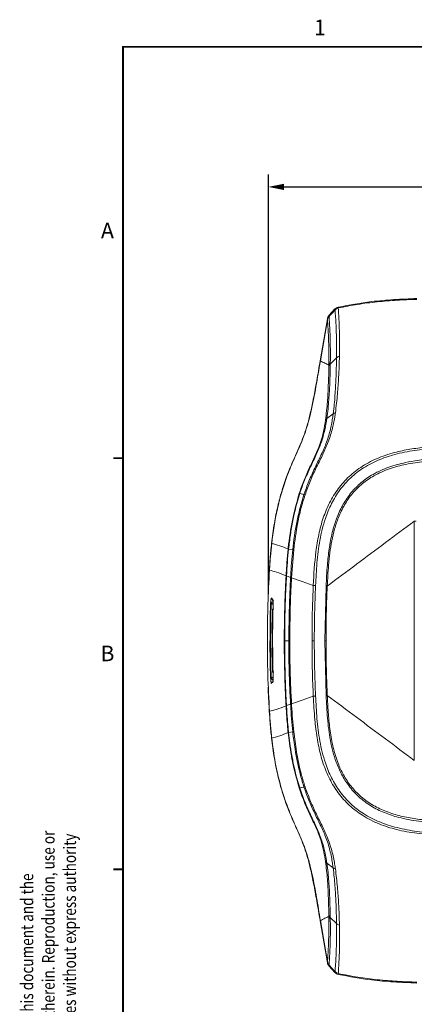
# Model space of a CAD drawing. Extents: x 0 to 417, y 0 to 293.
# Drawn here: x 0 to 64, y 135 to 293 of the extents above; entities that cross this region are included whole.
import ezdxf
from ezdxf.enums import TextEntityAlignment as Align

# ---------------------------------------------------------------- set-up
doc = ezdxf.new("R2010")
doc.units = 0
doc.header["$LTSCALE"] = 10
doc.layers.get('0').update_dxf_attribs({"linetype": 'CONTINUOUS'})
doc.layers.get('Defpoints').update_dxf_attribs({"linetype": 'CONTINUOUS'})
doc.layers.add('SOSED_CIRCUIT', color=7, linetype='CONTINUOUS')
doc.layers.add('SOSED_DECORATIVE', color=4, linetype='CONTINUOUS')
doc.styles.add('LABEL', font='simplex', dxfattribs={"width": 0.8, "height": 2})
doc.styles.add('Siemens1', font='framd.ttf', dxfattribs={"width": 1.5})
doc.styles.get("Standard").update_dxf_attribs({"font": 'simplex'})
doc.dimstyles.new('MEKISO', dxfattribs={"dimtxt": 3.15, "dimasz": 2.5, "dimexe": 2, "dimexo": 0, "dimgap": 0.1, "dimtad": 0, "dimdec": 4, "dimdsep": 46, "dimtxsty": 'Standard', "dimblk": 'DIMPIL', "dimblk1": 'DIMPIL', "dimblk2": 'DIMPIL', "dimcen": 1, "dimclrd": 256, "dimclre": 256, "dimclrt": 6, "dimadec": 0, "dimazin": 0, "dimtfac": 1, "dimtdec": 4, "dimtmove": 0, "dimatfit": 3, "dimldrblk": 'DIMPIL', "dimfxl": 1, "dimtvp": 1, "dimtolj": 1, "dimtzin": 0, "dimarcsym": 0})

# ---------------------------------------------------------------- blocks, each defined once
blk = doc.blocks.new('Siemens EL3_a3l_2')
at = {"const_width": 0.304}
blk.add_lwpolyline([(17, 4.11), (17, 289), (413, 289), (413, 4.11)], close=True, dxfattribs=at)
for points in [[(17, 223), (15.44, 223)], [(17, 157), (15.44, 157)]]:
    blk.add_lwpolyline(points, dxfattribs=at)
for s, p in [('1', (48.58, 291.79)), ('A', (14.5, 259.21)), ('B', (14.5, 191.34))]:
    blk.add_text(s, height=2.5).set_placement(p, align=Align.MIDDLE)
at = {"style": 'LABEL', "width": 0.8}
for s, p in [('information contained therein. Reproduction, use or ', (6.03, 110.05)), ('disclosure to third parties without express authority', (9.46, 110.05)), ('We reserve all rights in this document and the', (2.6, 110.05))]:
    blk.add_text(s, height=2, rotation=90, dxfattribs=at).set_placement(p)
at = {"lineweight": 35, "style": 'Siemens1', "width": 1.1, "flags": 8}
blk.add_attdef('DOC_STATUS', (19.96, 27.85), '', height=2.7, dxfattribs=at)
at = {"layer": 'SOSED_DECORATIVE', "flags": 8}
blk.add_attdef('DOC_FULL_FILE_NAME', (11.87, 5.72), '', height=2.5, rotation=90, dxfattribs=at)
at = {"layer": 'SOSED_DECORATIVE', "color": 140, "flags": 8}
for tag, p in [('REV_4', (19.38, 21.46)), ('REV_TXT_4', (28.73, 21.46)), ('REV4_CREATED_DATE', (113.2, 21.46)), ('DOC_DESC1', (306.37, 20.88)), ('SCALE', (281.47, 19.21)), ('REVIX', (395.18, 19.21)), ('REV_3', (19.38, 17.3)), ('REV_TXT_3', (28.73, 17.3)), ('REV3_CREATED_DATE', (113.2, 17.3)), ('LG_DESC_2', (136, 17.99)), ('DOC_DESC2', (306.37, 16.66)), ('REV_2', (19.38, 13.14)), ('REV_TXT_2', (28.73, 13.14)), ('REV2_CREATED_DATE', (113.2, 13.14)), ('LG_NAME', (136, 12.03)), ('DOC_CREATED_DATE', (281.47, 12.45)), ('DOC_DESC3', (306.37, 12.45)), ('DOC_PAGE', (395.18, 12.45)), ('REV_1', (19.38, 8.98)), ('REV_TXT_1', (28.73, 8.98)), ('REV_CREATED_DATE', (113.2, 8.98)), ('LG_DESC_1', (136, 6.07)), ('NEXTSHEET', (395.18, 5.19))]:
    blk.add_attdef(tag, p, '', height=2.25, dxfattribs=at)
at = {"layer": 'SOSED_DECORATIVE', "color": 150, "flags": 8}
blk.add_attdef('DOC_NUMBER', (306.37, 5.19), '', height=3.15, dxfattribs=at)
blk = doc.blocks.new('DIMPIL')
at = {"color": 0}
blk.add_lwpolyline([(0, 0, 0, 0.4, 0), (-1, 0, 0.4, 0.4, 0)], format="xyseb", dxfattribs=at)
blk = doc.blocks.new('*D27')
at = {"layer": 'Defpoints', "color": 0, "ltscale": 10, "transparency": 16777216}
for p in [(240.93, 266.53), (40.32, 201.15), (240.93, 201.12)]:
    blk.add_point(p, dxfattribs=at)
at = {"layer": 'SOSED_CIRCUIT', "lineweight": -2, "ltscale": 10, "transparency": 16777216}
for p, q in [((40.32, 201.15), (40.32, 268.53)), ((240.93, 201.12), (240.93, 268.53)), ((42.82, 266.53), (238.43, 266.53))]:
    blk.add_line(p, q, dxfattribs=at)
at = {"layer": 'SOSED_CIRCUIT', "lineweight": -2, "ltscale": 10, "transparency": 16777216, "xscale": 2.5, "yscale": 2.5, "zscale": 2.5, "rotation": 180}
blk.add_blockref('DIMPIL', (40.32, 266.53), dxfattribs=at)
at = {"layer": 'SOSED_CIRCUIT', "lineweight": -2, "ltscale": 10, "transparency": 16777216, "xscale": 2.5, "yscale": 2.5, "zscale": 2.5}
blk.add_blockref('DIMPIL', (240.93, 266.53), dxfattribs=at)
at = {"layer": 'SOSED_CIRCUIT', "color": 6, "ltscale": 10, "transparency": 16777216, "insert": (140.62, 269.68), "char_height": 3.15, "attachment_point": 5}
blk.add_mtext('\\A1;200', dxfattribs=at)

msp = doc.modelspace()

# ---------------------------------------------------------------- linework, layer by layer
at = {"color": 7, "linetype": 'Continuous', "lineweight": 15}
for p, q in [((50.99538, 246.93722), (50.02885, 245.88188)), ((50.53817, 246.28399), (51.00846, 246.79849)), ((49.78092, 245.37553), (48.62598, 238.61881)), ((48.65892, 238.60141), (49.78959, 245.21609)), ((50.04744, 245.7471), (50.18315, 245.89558)), ((50.18315, 245.89558), (50.53817, 246.28399)), ((50.24553, 238.09677), (51.24436, 239.07999)), ((50.01094, 237.68324), (50.01381, 237.93945)), ((49.69081, 229.38799), (50.70704, 230.12249)), ((46.02917, 217.16684), (45.34564, 217.30465)), ((43.48477, 208.42411), (43.48532, 208.42936)), ((43.55674, 208.41566), (44.22417, 208.32397)), ((44.3802, 208.30702), (44.03603, 203.86043)), ((43.15154, 204.10993), (43.15582, 204.10968)), ((43.15282, 204.1319), (43.22434, 204.12781)), ((43.15582, 204.10968), (43.16145, 204.10936)), ((43.16145, 204.10936), (43.16843, 204.10897)), ((43.16843, 204.10897), (43.17674, 204.10849)), ((43.17674, 204.10849), (43.18637, 204.10795)), ((43.18637, 204.10795), (43.19731, 204.10732)), ((43.19731, 204.10732), (43.20955, 204.10663)), ((43.20955, 204.10663), (43.22306, 204.10586)), ((43.22431, 204.12781), (43.22306, 204.10586)), ((43.22306, 204.10586), (43.88067, 203.86903)), ((43.87816, 203.82386), (43.88067, 203.86904)), ((43.88067, 203.86903), (43.89576, 203.8682)), ((43.89576, 203.8682), (43.91213, 203.86729)), ((43.91213, 203.86729), (43.92977, 203.86632)), ((43.92977, 203.86632), (43.94865, 203.86527)), ((43.94865, 203.86527), (43.96875, 203.86416)), ((43.96875, 203.86416), (43.99003, 203.86298)), ((43.99003, 203.86298), (44.01247, 203.86174)), ((44.01247, 203.86174), (44.03603, 203.86043)), ((44.03603, 203.86043), (44.03349, 203.81473)), ((43.87816, 203.82386), (44.03349, 203.81473)), ((44.03346, 203.81474), (45.73612, 203.21138)), ((45.73612, 203.21138), (47.51943, 202.57258)), ((49.3716, 193.69535), (49.57131, 202.4815)), ((49.7615, 202.4727), (49.57131, 202.48149)), ((40.28156, 201.41664), (40.31564, 201.15006)), ((40.7704, 199.7089), (40.77036, 199.70766)), ((40.83195, 199.84608), (40.83102, 199.84517)), ((40.97112, 199.90216), (40.97063, 199.90168)), ((43.02919, 199.72772), (42.95761, 199.72997)), ((41.00057, 198.75159), (41.2, 198.74631)), ((43.67858, 199.07633), (43.69369, 199.0759)), ((43.69369, 199.0759), (43.7101, 199.07542)), ((43.7101, 199.07542), (43.72777, 199.07491)), ((43.72777, 199.07491), (43.7467, 199.07437)), ((43.7467, 199.07437), (43.76683, 199.07379)), ((43.75775, 197.75062), (43.75775, 189.63993)), ((43.76683, 199.07379), (43.78816, 199.07318)), ((43.78816, 199.07318), (43.81065, 199.07253)), ((43.81065, 199.07253), (43.83426, 199.07185)), ((42.86117, 193.70472), (42.86545, 193.70472)), ((42.86117, 193.69503), (42.86117, 193.70472)), ((42.86117, 193.69503), (42.93279, 193.69503)), ((42.86545, 193.70472), (42.87109, 193.70472)), ((42.87109, 193.70472), (42.87807, 193.70472)), ((42.87807, 193.70472), (42.88639, 193.70472)), ((42.88639, 193.70472), (42.89604, 193.70472)), ((42.89604, 193.70472), (42.90699, 193.70472)), ((42.90699, 193.70472), (42.91925, 193.70471)), ((42.91925, 193.70471), (42.93279, 193.70471)), ((42.93279, 193.70471), (42.93279, 193.69503)), ((42.93279, 193.69503), (43.60233, 193.69502)), ((43.60233, 193.71836), (43.61746, 193.71836)), ((43.60233, 193.69502), (43.60233, 193.71836)), ((43.61857, 191.19151), (43.60233, 193.69552)), ((43.60233, 193.69502), (43.75814, 193.69502)), ((43.61746, 193.71836), (43.63388, 193.71836)), ((43.63388, 193.71836), (43.65157, 193.71835)), ((43.65157, 193.71835), (43.6705, 193.71835)), ((43.6705, 193.71835), (43.69066, 193.71835)), ((43.69066, 193.71835), (43.712, 193.71835)), ((43.712, 193.71835), (43.73451, 193.71834)), ((43.73451, 193.71834), (43.75814, 193.71834)), ((43.75814, 193.71834), (43.75814, 193.69502)), ((43.75814, 193.69502), (43.77435, 191.1935)), ((47.31383, 193.69552), (47.67947, 193.69552)), ((49.57134, 184.90905), (49.3716, 193.69535)), ((49.56106, 193.69535), (49.3716, 193.69535)), ((43.61857, 191.19151), (43.63369, 191.19171)), ((43.66856, 188.67518), (43.61857, 191.19151)), ((43.63369, 191.19171), (43.65011, 191.19191)), ((43.65011, 191.19191), (43.6678, 191.19214)), ((43.6678, 191.19214), (43.68673, 191.19238)), ((43.68673, 191.19238), (43.70688, 191.19263)), ((43.70688, 191.19263), (43.72822, 191.19291)), ((43.72822, 191.19291), (43.75072, 191.19319)), ((43.75072, 191.19319), (43.77435, 191.1935)), ((43.77435, 191.1935), (43.82425, 188.67934)), ((41.00057, 188.63895), (41.2, 188.64424)), ((43.66856, 188.67518), (43.68367, 188.67558)), ((43.71446, 187.18748), (43.66856, 188.67518)), ((43.68367, 188.67558), (43.70008, 188.67602)), ((43.70008, 188.67602), (43.71776, 188.67649)), ((43.71776, 188.67649), (43.73668, 188.677)), ((43.73668, 188.677), (43.75682, 188.67754)), ((43.75682, 188.67754), (43.77815, 188.67811)), ((43.77815, 188.67811), (43.80064, 188.67871)), ((43.80064, 188.67871), (43.82425, 188.67934)), ((43.82425, 188.67934), (43.87008, 187.19297)), ((40.77036, 187.68288), (40.7704, 187.68165)), ((40.83102, 187.54537), (40.83195, 187.54447)), ((40.84479, 187.53613), (40.83195, 187.54447)), ((40.97063, 187.48886), (40.97112, 187.48838)), ((42.95808, 187.6466), (43.02965, 187.64886)), ((43.71446, 187.18748), (43.72957, 187.18801)), ((43.77905, 185.55575), (43.71446, 187.18748)), ((43.72957, 187.18801), (43.74597, 187.18859)), ((43.74597, 187.18859), (43.76364, 187.18922)), ((43.76364, 187.18922), (43.78255, 187.18989)), ((43.78255, 187.18989), (43.80268, 187.1906)), ((43.80268, 187.1906), (43.824, 187.19135)), ((43.824, 187.19135), (43.84648, 187.19214)), ((43.84648, 187.19214), (43.87008, 187.19297)), ((43.87008, 187.19297), (43.93457, 185.56269)), ((43.77905, 185.55575), (43.79415, 185.55643)), ((43.85428, 184.00665), (43.77905, 185.55575)), ((43.79415, 185.55643), (43.81054, 185.55716)), ((43.81054, 185.55716), (43.8282, 185.55795)), ((43.8282, 185.55795), (43.8471, 185.55879)), ((43.8471, 185.55879), (43.86721, 185.55969)), ((43.86721, 185.55969), (43.88852, 185.56064)), ((43.88852, 185.56064), (43.91098, 185.56164)), ((43.91098, 185.56164), (43.93457, 185.56269)), ((43.93457, 185.56269), (44.00968, 184.01492)), ((49.57134, 184.90905), (49.76152, 184.91784)), ((43.20958, 183.28393), (43.2231, 183.2847)), ((43.2231, 183.2847), (43.88067, 183.52151)), ((43.2231, 183.2847), (43.22434, 183.26274)), ((43.85428, 184.00665), (43.86937, 184.00746)), ((43.86937, 184.00746), (43.88575, 184.00833)), ((43.87811, 183.56717), (44.03346, 183.5758)), ((43.88067, 183.52151), (43.87813, 183.56717)), ((43.88067, 183.52151), (43.89575, 183.52234)), ((43.88575, 184.00833), (43.90339, 184.00927)), ((43.89575, 183.52234), (43.91213, 183.52325)), ((43.90339, 184.00927), (43.92228, 184.01027)), ((43.91213, 183.52325), (43.92977, 183.52423)), ((43.92228, 184.01027), (43.94238, 184.01134)), ((43.92977, 183.52423), (43.94865, 183.52527)), ((43.94238, 184.01134), (43.96367, 184.01248)), ((43.94865, 183.52527), (43.96875, 183.52638)), ((43.96367, 184.01248), (43.98611, 184.01367)), ((43.96875, 183.52638), (43.99003, 183.52756)), ((43.98611, 184.01367), (44.00968, 184.01492)), ((43.99003, 183.52756), (44.01247, 183.52881)), ((44.01247, 183.52881), (44.03603, 183.53011)), ((44.03348, 183.57581), (45.7362, 184.17919)), ((44.03349, 183.57581), (44.03603, 183.53011)), ((45.7362, 184.17919), (47.51947, 184.81798)), ((43.15157, 183.28063), (43.15585, 183.28087)), ((43.15282, 183.25864), (43.15157, 183.28063)), ((43.15282, 183.25864), (43.22434, 183.26273)), ((43.15585, 183.28087), (43.16148, 183.28119)), ((43.16148, 183.28119), (43.16846, 183.28159)), ((43.16846, 183.28159), (43.17677, 183.28206)), ((43.17677, 183.28206), (43.1864, 183.28261)), ((43.1864, 183.28261), (43.19735, 183.28323)), ((43.19735, 183.28323), (43.20958, 183.28393)), ((43.48532, 178.96118), (43.48477, 178.96643)), ((43.55674, 178.97489), (44.22417, 179.06657)), ((43.55674, 178.97489), (43.5573, 178.96965)), ((44.3802, 179.08357), (44.74722, 176.34559)), ((46.02917, 170.22371), (45.34564, 170.0859)), ((50.70704, 157.26805), (49.69082, 158.00255)), ((49.78092, 142.01501), (48.62598, 148.77173)), ((49.78959, 142.17446), (48.65892, 148.78914)), ((50.01381, 149.4511), (50.01094, 149.70731)), ((51.24436, 148.31055), (50.24553, 149.29377)), ((50.99538, 140.45332), (50.02885, 141.50867)), ((50.52375, 141.12233), (50.04744, 141.64345)), ((50.87178, 140.74157), (50.52375, 141.12233)), ((51.00846, 140.59205), (50.87178, 140.74157))]:
    msp.add_line(p, q, dxfattribs=at)
at = {"color": 8, "linetype": 'Continuous', "lineweight": 15}
msp.add_line((41.06323, 187.56184), (40.97063, 187.48886), dxfattribs=at)
at = {"color": 7, "linetype": 'Continuous', "lineweight": 15}
for centre, radius, start, end in [((51.95548, 238.34344), 1.02382, 103.8098451, 133.9936135), ((50.82088, 237.49709), 0.83105, 133.813564, 167.056402), ((50.82959, 237.75319), 0.83677, 133.886098, 167.1390997), ((50.01764, 228.91442), 0.5754, 124.6107035, 159.0538262), ((51.27409, 229.33428), 0.971, 102.4745488, 125.7316701), ((45.28282, 217.03725), 0.27467, 76.7795977, 93.9633483), ((45.62311, 214.84339), 2.35867, 75.8221501, 80.0867521), ((44.05769, 212.99043), 4.60212, 262.8486052, 263.7508703), ((44.05859, 212.99505), 4.60154, 262.8433394, 263.7457433), ((57.66949, 331.37509), 123.7835, 263.7642492, 263.8368986), ((44.05769, 174.40013), 4.6021, 96.2491279, 97.1513956), ((44.05812, 174.3995), 4.59751, 96.2538611, 97.1570561), ((55.81083, 73.44627), 106.25394, 96.175745, 96.2603801), ((40.74957, 202.36913), 26.3288, 278.3848154, 278.7333328), ((43.75148, 177.21375), 1.97502, 277.3757498, 279.5412135), ((45.28267, 170.3537), 0.2751, 266.0760294, 283.2310228), ((45.62528, 172.54079), 2.35202, 279.888074, 284.1648834), ((50.0168, 158.47563), 0.57451, 200.9641008, 235.4306307), ((51.27417, 158.05623), 0.97101, 234.2633941, 257.5213756), ((50.82088, 149.89345), 0.83105, 192.9435979, 226.1864331), ((50.82962, 149.63736), 0.8368, 192.8614735, 226.1130571), ((51.9555, 149.04709), 1.02382, 226.0047913, 256.1889109)]:
    msp.add_arc(centre, radius, start, end, dxfattribs=at)
at = {"color": 8, "linetype": 'Continuous', "lineweight": 15}
for centre, radius, start, end in [((41.08971, 200.52538), 0.29852, 177.6919798, 229.7775821), ((41.17059, 199.5444), 0.2006, 122.2099803, 178.0154329), ((41.30884, 200.34466), 0.29909, 177.7645769, 203.4176527), ((41.31367, 218.64518), 19.57379, 268.0398757, 268.3768259), ((41.31367, 168.74557), 19.57359, 91.6231815, 91.9601317), ((41.08975, 186.86514), 0.29856, 129.5290266, 182.3039315), ((41.30825, 187.04599), 0.29851, 129.1205757, 182.2602602)]:
    msp.add_arc(centre, radius, start, end, dxfattribs=at)
at = {"color": 7, "linetype": 'Continuous', "lineweight": 15}
for points, knots in [([(64.10333, 248.61585), (62.87817, 248.56616), (60.46127, 248.46815), (56.24791, 248.1087), (53.297, 247.56568), (51.51996, 247.23867)], [0, 0, 0, 0, 0.290256716, 0.5725922368, 1, 1, 1, 1]), ([(51.5237, 247.09725), (52.55627, 247.30264), (54.62486, 247.71412), (57.77563, 248.10048), (60.95028, 248.36248), (63.0777, 248.44377), (64.14217, 248.48445)], [0, 0, 0, 0, 0.248388025, 0.497608661, 0.748625196, 1, 1, 1, 1]), ([(51.51996, 247.23867), (51.42088, 247.20877), (51.22266, 247.14896), (51.07116, 247.00782), (50.99538, 246.93722)], [0, 0, 0, 0, 0.499822991, 1, 1, 1, 1]), ([(51.00846, 246.79849), (51.08213, 246.86777), (51.23061, 247.00738), (51.42551, 247.06714), (51.5237, 247.09725)], [0, 0, 0, 0, 0.496206243, 1, 1, 1, 1]), ([(51.24436, 239.07999), (51.24436, 239.08), (51.2527, 239.77078), (51.25808, 241.07522), (51.22772, 242.80531), (51.1543, 244.82009), (51.06624, 246.01468), (51.00846, 246.79849)], [0, 0, 0, 0, 0.000002854, 0.203735317, 0.407460799, 0.611210928, 1, 1, 1, 1]), ([(51.5237, 247.09725), (51.57821, 246.30708), (51.66105, 245.10629), (51.72069, 243.07415), (51.74108, 241.35151), (51.72109, 240.00892), (51.71109, 239.33766)], [0, 0, 0, 0, 0.3904116351, 0.5932930244, 0.7966574235, 1, 1, 1, 1]), ([(50.02885, 245.88188), (49.9693, 245.80643), (49.85019, 245.6555), (49.80401, 245.46886), (49.78092, 245.37553)], [0, 0, 0, 0, 0.499931401, 1, 1, 1, 1]), ([(49.78959, 245.21609), (49.82002, 245.33315), (49.87081, 245.52849), (49.99691, 245.68456), (50.04744, 245.7471)], [0, 0, 0, 0, 0.599276588, 1, 1, 1, 1]), ([(50.01381, 237.93945), (50.01673, 238.53512), (50.02259, 239.72822), (49.99357, 241.33786), (49.92694, 243.28136), (49.84355, 244.45595), (49.78959, 245.21609)], [0, 0, 0, 0, 0.193948813, 0.388470833, 0.604251781, 1, 1, 1, 1]), ([(50.04744, 245.7471), (50.10058, 244.96903), (50.18222, 243.77377), (50.24275, 241.79508), (50.26582, 240.16774), (50.25496, 238.96065), (50.24952, 238.35627)], [0, 0, 0, 0, 0.399568198, 0.61381532, 0.806642299, 1, 1, 1, 1]), ([(48.62598, 238.61881), (48.44293, 237.54688), (48.10458, 235.56541), (47.61039, 232.82457), (47.13834, 230.51975), (46.65404, 228.57688), (46.12451, 226.89816), (45.5254, 225.36739), (44.903, 223.97109), (44.28298, 222.59669), (43.67261, 221.16524), (43.03828, 219.49962), (42.39881, 217.52867), (41.7837, 215.18476), (41.21611, 212.40696), (40.95925, 210.39062), (40.82097, 209.30507)], [0, 0, 0, 0, 0.107089142, 0.197953072, 0.2742523, 0.338734143, 0.395047195, 0.447465138, 0.50051751, 0.545579367, 0.595948327, 0.653738043, 0.721038978, 0.799895304, 0.892268368, 1, 1, 1, 1]), ([(40.84779, 209.30008), (41.1026, 211.15561), (41.48501, 213.9404), (42.43099, 217.56739), (43.3107, 220.23717), (44.41578, 222.81928), (45.56479, 225.31002), (46.48702, 227.83221), (47.27958, 230.87432), (47.96496, 234.47425), (48.42757, 237.22552), (48.65892, 238.60141)], [0, 0, 0, 0, 0.1842980193, 0.2765949979, 0.3688787299, 0.4609766959, 0.5531200253, 0.6390985346, 0.7251215446, 0.8625354256, 1, 1, 1, 1]), ([(48.65892, 238.60141), (48.89215, 238.4812), (49.30866, 238.26653), (49.79833, 238.0394), (50.01381, 237.93945)], [0, 0, 0, 0, 0.559942778, 1, 1, 1, 1]), ([(50.70704, 230.12249), (50.70704, 230.12251), (50.86148, 231.1748), (51.01139, 233.11963), (51.15228, 235.52489), (51.21662, 237.48863), (51.23748, 238.56435), (51.24436, 239.07998), (51.24436, 239.07999)], [0, 0, 0, 0, 0.000003979, 0.288155947, 0.576408908, 0.788192042, 0.99999602, 1, 1, 1, 1]), ([(51.71109, 239.33766), (51.69819, 238.80715), (51.67236, 237.74457), (51.5788, 235.74866), (51.43116, 233.34021), (51.18673, 231.30255), (51.06435, 230.28235)], [0, 0, 0, 0, 0.211126555, 0.422868086, 0.711046363, 1, 1, 1, 1]), ([(49.48026, 229.12012), (49.59638, 230.11255), (49.82907, 232.10126), (49.93983, 234.63627), (49.9934, 236.45829), (50.00727, 237.42672), (50.01094, 237.68324)], [0, 0, 0, 0, 0.296659785, 0.59447397, 0.892583356, 1, 1, 1, 1]), ([(50.24553, 238.09677), (50.24553, 238.09676), (50.24128, 237.84044), (50.22132, 236.85108), (50.1704, 235.01819), (50.0395, 232.42397), (49.84579, 230.44179), (49.69082, 229.38801), (49.69082, 229.388)], [0, 0, 0, 0, 0.00000411, 0.107055376, 0.404222782, 0.702066541, 0.99999589, 1, 1, 1, 1]), ([(50.24952, 238.35627), (50.24825, 238.27011), (50.24697, 238.18393), (50.24553, 238.09678), (50.24553, 238.09677)], [0, 0, 0, 0, 0.999887071, 1, 1, 1, 1]), ([(45.26383, 217.31127), (45.51106, 218.02761), (46.00548, 219.46018), (46.90967, 221.49768), (47.87947, 223.46833), (48.68356, 225.42299), (49.19223, 227.32368), (49.38346, 228.51637), (49.48026, 229.12012)], [0, 0, 0, 0, 0.1644290898, 0.328831442, 0.4855827603, 0.6471885613, 0.8214052703, 1, 1, 1, 1]), ([(49.69081, 229.38799), (49.69081, 229.38798), (49.60205, 228.78614), (49.3854, 227.53252), (48.86188, 225.58079), (48.02174, 223.54926), (47.02467, 221.54429), (46.10297, 219.4584), (45.57896, 218.02873), (45.34564, 217.30467), (45.34564, 217.30465)], [0, 0, 0, 0, 0.000004252, 0.175832723, 0.354969853, 0.512495785, 0.67601273, 0.837992258, 0.999995748, 1, 1, 1, 1]), ([(46.02917, 217.16684), (46.02918, 217.16686), (46.27072, 217.88849), (46.79678, 219.3151), (47.72223, 221.37081), (48.71552, 223.36034), (49.63011, 225.38951), (50.26033, 227.44023), (50.5513, 229.00991), (50.67592, 229.88691), (50.70704, 230.12248), (50.70704, 230.12249)], [0, 0, 0, 0, 0.000003937, 0.149982771, 0.299953075, 0.44641901, 0.59556694, 0.762677621, 0.935428428, 0.999996063, 1, 1, 1, 1]), ([(51.06435, 230.28235), (51.02787, 230.04055), (50.89562, 229.1641), (50.57171, 227.54946), (49.90731, 225.46337), (48.94814, 223.37198), (47.92851, 221.35849), (46.9715, 219.27961), (46.45772, 217.84668), (46.20083, 217.13021)], [0, 0, 0, 0, 0.0645184456, 0.2338599876, 0.4074676466, 0.5542310167, 0.7046081412, 0.8523015289, 1, 1, 1, 1]), ([(47.51947, 202.57257), (47.51948, 202.57259), (47.60501, 204.38995), (47.77277, 207.12788), (48.35534, 210.75139), (49.05193, 213.38242), (50.07475, 215.87457), (51.44992, 218.13185), (53.23086, 220.13324), (55.42351, 221.82157), (58.00592, 223.13656), (60.30054, 223.86719), (62.51058, 224.36068), (64.59059, 224.67914), (67.4209, 224.92053), (70.57625, 225.0272), (72.89083, 225.0316), (74.04829, 225.0338)], [0, 0, 0, 0, 0.000001471, 0.133827406, 0.201446429, 0.269667605, 0.333561891, 0.398950614, 0.463123543, 0.529521526, 0.60132107, 0.675160395, 0.706002923, 0.767859412, 0.829747772, 0.914861571, 1, 1, 1, 1]), ([(74.04857, 224.71621), (72.94959, 224.71646), (70.74951, 224.71697), (67.45252, 224.62917), (64.17071, 224.34003), (61.05084, 223.77147), (58.14603, 222.84667), (55.62032, 221.57027), (53.47103, 219.90021), (51.73138, 217.95375), (50.38974, 215.72381), (49.27811, 213.00468), (48.50906, 209.8017), (48.07273, 206.19072), (47.94794, 203.76711), (47.88555, 202.55527)], [0, 0, 0, 0, 0.081854738, 0.163866939, 0.245577257, 0.327019261, 0.399551612, 0.471940842, 0.536558303, 0.601163545, 0.665245146, 0.729415195, 0.819273095, 0.909634055, 1, 1, 1, 1]), ([(49.57134, 202.4815), (49.62916, 203.60506), (49.73204, 205.60414), (50.03875, 208.46816), (50.51582, 211.05461), (51.24796, 213.46133), (52.27036, 215.62762), (53.55884, 217.51738), (55.18186, 219.13657), (57.20324, 220.54455), (59.61116, 221.61801), (62.7091, 222.45049), (66.30554, 222.92052), (70.33736, 223.06927), (73.0294, 223.06217), (74.37562, 223.05861)], [0, 0, 0, 0, 0.088715342, 0.157844217, 0.227014048, 0.295862634, 0.355607291, 0.415277192, 0.475311341, 0.535374994, 0.608590785, 0.681976198, 0.787697243, 0.893833264, 1, 1, 1, 1]), ([(74.3757, 222.7633), (74.29236, 222.76325), (72.25162, 222.76207), (69.22624, 222.75186), (65.30486, 222.48516), (62.45506, 222.07071), (59.72483, 221.34868), (57.36497, 220.3116), (55.35575, 218.94808), (53.76156, 217.3741), (52.46993, 215.52113), (51.5494, 213.59043), (50.90702, 211.64772), (50.32034, 209.10475), (49.95059, 206.03161), (49.8136, 203.594), (49.76152, 202.47272), (49.76152, 202.4727)], [0, 0, 0, 0, 0.006639326, 0.162591174, 0.240902471, 0.319621846, 0.391664093, 0.46530619, 0.523808234, 0.584188841, 0.6427184, 0.702879583, 0.753936366, 0.805471121, 0.910569616, 0.999998407, 1, 1, 1, 1]), ([(43.48532, 208.42936), (43.48532, 208.42938), (43.49268, 208.49922), (43.65822, 210.03124), (44.07259, 213.03609), (44.86564, 215.88223), (45.26383, 217.31127)], [0, 0, 0, 0, 0.000006614, 0.02322233, 0.509562234, 1, 1, 1, 1]), ([(45.34564, 217.30465), (45.34563, 217.30463), (44.89114, 215.89345), (44.34585, 213.69931), (43.8276, 210.7175), (43.64746, 209.18699), (43.5573, 208.4209)], [0, 0, 0, 0, 0.00000661, 0.490780495, 0.74511278, 1, 1, 1, 1]), ([(44.22417, 208.32397), (44.22417, 208.32399), (44.37588, 209.78666), (44.70575, 212.00548), (45.36107, 214.9481), (45.78792, 216.43149), (46.02917, 217.16682), (46.02917, 217.16684)], [0, 0, 0, 0, 0.000006636, 0.487841319, 0.742739692, 0.999993365, 1, 1, 1, 1]), ([(46.20083, 217.13021), (45.97354, 216.39113), (45.52095, 214.91942), (44.86024, 211.98037), (44.57047, 209.76301), (44.3802, 208.30702)], [0, 0, 0, 0, 0.257272668, 0.51230483, 1, 1, 1, 1]), ([(49.76151, 202.4727), (51.31849, 203.63515), (54.43244, 205.96006), (59.10612, 209.44958), (62.18303, 211.74672), (63.72142, 212.89523)], [0, 0, 0, 0, 0.333342475, 0.66668585, 1, 1, 1, 1]), ([(63.72136, 174.4953), (63.70875, 180.89524), (63.68351, 193.69521), (63.70875, 206.49518), (63.72136, 212.8952)], [0, 0, 0, 0, 0.499996781, 1, 1, 1, 1]), ([(40.82097, 209.30507), (40.74107, 208.50495), (40.59849, 207.07704), (40.50715, 205.64498), (40.46699, 205.01536)], [0, 0, 0, 0, 0.560342485, 1, 1, 1, 1]), ([(40.49441, 205.01032), (40.51736, 205.36926), (40.56327, 206.08715), (40.66829, 207.51826), (40.77607, 208.58812), (40.84779, 209.30008)], [0, 0, 0, 0, 0.250666466, 0.501334533, 1, 1, 1, 1]), ([(40.84779, 209.30008), (41.24077, 209.20625), (41.94372, 209.03841), (43.01357, 208.61574), (43.48532, 208.42936)], [0, 0, 0, 0, 0.55904216, 1, 1, 1, 1]), ([(43.15282, 204.1319), (43.15282, 204.13192), (43.17325, 204.49103), (43.21656, 205.20663), (43.31401, 206.6385), (43.41639, 207.70912), (43.48477, 208.42411)], [0, 0, 0, 0, 0.000013936, 0.250637056, 0.499548564, 1, 1, 1, 1]), ([(43.55674, 208.41566), (43.55674, 208.41564), (43.55563, 208.40521), (43.48014, 207.69189), (43.3538, 206.2635), (43.26769, 204.84288), (43.22434, 204.12781)], [0, 0, 0, 0, 0.00001395, 0.007315588, 0.500326923, 1, 1, 1, 1]), ([(43.5573, 208.4209), (43.55711, 208.41917), (43.55693, 208.41742), (43.55674, 208.41568), (43.55674, 208.41566)], [0, 0, 0, 0, 0.988611104, 1, 1, 1, 1]), ([(43.88067, 203.86903), (43.88067, 203.86905), (43.88141, 203.94708), (43.94497, 204.73004), (44.01664, 206.21421), (44.14872, 207.62072), (44.22416, 208.32395), (44.22417, 208.32397)], [0, 0, 0, 0, 0.000013712, 0.052704045, 0.525166668, 0.999986573, 1, 1, 1, 1]), ([(40.49441, 182.38022), (40.39263, 184.33695), (40.18907, 188.25036), (40.12792, 193.98354), (40.20768, 199.57251), (40.3988, 203.1972), (40.49441, 205.01032)], [0, 0, 0, 0, 0.25957183, 0.51913932, 0.759465726, 1, 1, 1, 1]), ([(40.46699, 205.01536), (40.42755, 204.34599), (40.35689, 203.14687), (40.30464, 201.94681), (40.28156, 201.41664)], [0, 0, 0, 0, 0.558213917, 1, 1, 1, 1]), ([(40.49441, 205.01032), (40.84746, 204.9284), (41.55491, 204.76423), (42.6195, 204.34294), (43.15281, 204.1319)], [0, 0, 0, 0, 0.499044059, 1, 1, 1, 1]), ([(42.95761, 199.72997), (42.98642, 200.54424), (43.03811, 202.0048), (43.11674, 203.46416), (43.15154, 204.10993)], [0, 0, 0, 0, 0.557497276, 1, 1, 1, 1]), ([(43.22306, 204.10586), (43.22306, 204.10584), (43.18642, 203.46049), (43.11068, 202.00155), (43.05836, 200.54165), (43.02919, 199.72772)], [0, 0, 0, 0, 0.000013691, 0.442481682, 1, 1, 1, 1]), ([(43.15154, 204.10993), (43.15154, 204.10993), (43.15196, 204.1174), (43.15239, 204.12488), (43.15281, 204.13236), (43.15281, 204.13238)], [0, 0, 0, 0, 0.000562938, 0.997332035, 1, 1, 1, 1]), ([(43.67858, 199.07633), (43.70232, 199.82241), (43.7527, 201.4056), (43.83477, 202.98746), (43.87816, 203.82386)], [0, 0, 0, 0, 0.471254479, 1, 1, 1, 1]), ([(44.03352, 203.81523), (43.99019, 202.97954), (43.90826, 201.39906), (43.85796, 199.81726), (43.83426, 199.07185)], [0, 0, 0, 0, 0.528753745, 1, 1, 1, 1]), ([(47.31383, 193.69552), (47.3144, 194.02885), (47.31727, 195.69558), (47.36003, 198.65586), (47.46686, 201.28063), (47.51947, 202.57306)], [0, 0, 0, 0, 0.112605478, 0.563050031, 1, 1, 1, 1]), ([(47.88552, 202.55527), (47.82515, 201.07967), (47.70438, 198.12763), (47.68778, 195.17316), (47.67947, 193.69552)], [0, 0, 0, 0, 0.49985912, 1, 1, 1, 1]), ([(49.7615, 202.4727), (49.74665, 202.13969), (49.67244, 200.47461), (49.58288, 197.54882), (49.5682, 194.95538), (49.56106, 193.69535)], [0, 0, 0, 0, 0.113892079, 0.569485133, 1, 1, 1, 1]), ([(40.64417, 199.08285), (40.65, 199.24676), (40.66166, 199.57459), (40.69208, 200.01104), (40.7274, 200.3402), (40.76248, 200.52605), (40.78246, 200.53389), (40.79143, 200.5374)], [0, 0, 0, 0, 0.207431903, 0.41486324, 0.622520982, 0.830461863, 1, 1, 1, 1]), ([(40.77036, 199.70766), (40.72299, 197.70353), (40.62826, 193.69527), (40.72299, 189.68701), (40.77036, 187.68288)], [0, 0, 0, 0, 0.4999999923, 1, 1, 1, 1]), ([(40.7704, 199.7089), (40.7734, 199.73124), (40.77939, 199.77592), (40.81592, 199.8344), (40.8682, 199.87809), (40.92052, 199.89738), (40.95535, 199.90148), (40.96788, 199.90165), (40.97063, 199.90168)], [0, 0, 0, 0, 0.219101352, 0.438196053, 0.657478561, 0.87713211, 0.973120324, 1, 1, 1, 1]), ([(40.97011, 199.55135), (40.96105, 199.55832), (40.91579, 199.59316), (40.84879, 199.64567), (40.79231, 199.69123), (40.7704, 199.7089)], [0, 0, 0, 0, 0.132705541, 0.663527934, 1, 1, 1, 1]), ([(40.97401, 199.90299), (40.97314, 199.90315), (40.94749, 199.90786), (40.90034, 199.89246), (40.84626, 199.86216), (40.81134, 199.82526), (40.794, 199.79803), (40.78939, 199.78708), (40.7887, 199.78544)], [0, 0, 0, 0, 0.01072077, 0.316031522, 0.560193065, 0.772775404, 0.965852055, 1, 1, 1, 1]), ([(40.79143, 200.5374), (40.80427, 200.52649), (40.86848, 200.47192), (40.94156, 200.41155), (41.0029, 200.36204), (41.00997, 200.35633)], [0, 0, 0, 0, 0.181107055, 0.905535984, 1, 1, 1, 1]), ([(40.89775, 200.29836), (40.94694, 200.25488), (41.01722, 200.19276), (41.10146, 200.13066), (41.12673, 200.11202)], [0, 0, 0, 0, 0.700011782, 1, 1, 1, 1]), ([(41.00997, 200.35633), (41.02049, 200.33129), (41.04154, 200.28121), (41.062, 200.00653), (41.07144, 199.62016), (41.06974, 199.23014), (41.06393, 198.98886), (41.06203, 198.90959)], [0, 0, 0, 0, 0.22332631, 0.446605935, 0.669209126, 0.891322268, 1, 1, 1, 1]), ([(41.03588, 200.23133), (41.03575, 200.23175), (41.03439, 200.23619), (41.04169, 200.20523), (41.05201, 200.10674), (41.06524, 199.87477), (41.07082, 199.50376), (41.06753, 199.14535), (41.06182, 198.93552), (41.06044, 198.88498)], [0, 0, 0, 0, 0.0083784605, 0.0884398505, 0.2261334332, 0.4296028577, 0.6704256387, 0.9206055624, 1, 1, 1, 1]), ([(42.86117, 193.70472), (42.86884, 195.09342), (42.87992, 197.10224), (42.93929, 199.11014), (42.95761, 199.72997)], [0, 0, 0, 0, 0.691303086, 1, 1, 1, 1]), ([(43.02919, 199.72772), (43.01087, 199.1081), (42.95152, 197.10095), (42.94044, 195.09288), (42.93279, 193.70471)], [0, 0, 0, 0, 0.308706103, 1, 1, 1, 1]), ([(40.64417, 188.3077), (40.6387, 188.50762), (40.61135, 189.50726), (40.54036, 193.09885), (40.5992, 196.49085), (40.64417, 199.08285)], [0, 0, 0, 0, 0.055679181, 0.278400147, 1, 1, 1, 1]), ([(41.00057, 188.63895), (40.99712, 188.77224), (40.9799, 189.43869), (40.92428, 192.23844), (40.92308, 195.47714), (40.98706, 198.18089), (41.00057, 198.75159)], [0, 0, 0, 0, 0.039551063, 0.197756638, 0.830661523, 1, 1, 1, 1]), ([(41.06203, 198.90959), (41.0568, 198.70966), (41.03066, 197.70999), (40.96586, 194.23386), (41.02063, 190.9574), (41.06203, 188.48095)], [0, 0, 0, 0, 0.0575295274, 0.2876519214, 1, 1, 1, 1]), ([(43.60233, 193.71836), (43.60297, 194.11635), (43.60584, 195.90257), (43.64677, 197.6884), (43.67858, 199.07633)], [0, 0, 0, 0, 0.222810573, 1, 1, 1, 1]), ([(43.83426, 199.07185), (43.80251, 197.6851), (43.76165, 195.90076), (43.75878, 194.11603), (43.75814, 193.71834)], [0, 0, 0, 0, 0.777174267, 1, 1, 1, 1]), ([(42.95808, 187.6466), (42.92123, 189.03492), (42.86773, 191.05078), (42.86273, 193.06728), (42.86117, 193.69503)], [0, 0, 0, 0, 0.688693243, 1, 1, 1, 1]), ([(42.93279, 193.69551), (42.93434, 193.06786), (42.93934, 191.05196), (42.99282, 189.03669), (43.02965, 187.64886)], [0, 0, 0, 0, 0.311347051, 1, 1, 1, 1]), ([(47.51947, 184.81798), (47.50442, 185.15097), (47.42917, 186.81601), (47.33666, 189.77517), (47.32136, 192.40205), (47.31383, 193.69552)], [0, 0, 0, 0, 0.112605537, 0.563052207, 1, 1, 1, 1]), ([(47.67947, 193.69552), (47.68777, 192.21861), (47.70437, 189.26398), (47.82514, 186.31178), (47.88555, 184.83528)], [0, 0, 0, 0, 0.499863284, 1, 1, 1, 1]), ([(49.56106, 193.69535), (49.56163, 193.36202), (49.56449, 191.69529), (49.60664, 188.76839), (49.71088, 186.17694), (49.76152, 184.91784)], [0, 0, 0, 0, 0.113889829, 0.569471898, 1, 1, 1, 1]), ([(40.79143, 186.85314), (40.78027, 186.86038), (40.75795, 186.87486), (40.72035, 187.10365), (40.6857, 187.45702), (40.65879, 187.88053), (40.64867, 188.17617), (40.64417, 188.3077)], [0, 0, 0, 0, 0.208333279, 0.416749614, 0.625148253, 0.833222433, 1, 1, 1, 1]), ([(41.06203, 188.48095), (41.06545, 188.31803), (41.07228, 187.99229), (41.06802, 187.55844), (41.05278, 187.2308), (41.03141, 187.06845), (41.01534, 187.04278), (41.00998, 187.03422)], [0, 0, 0, 0, 0.222420254, 0.444702204, 0.66668064, 0.888745922, 1, 1, 1, 1]), ([(41.06102, 188.4733), (41.06271, 188.4107), (41.0685, 188.19599), (41.07073, 187.83394), (41.06304, 187.46255), (41.05073, 187.25276), (41.03616, 187.16102), (41.03712, 187.16424), (41.0374, 187.16518)], [0, 0, 0, 0, 0.100045234, 0.34309558, 0.597402778, 0.820876713, 0.947783738, 1, 1, 1, 1]), ([(40.7704, 187.68165), (40.77901, 187.68862), (40.82208, 187.72346), (40.88823, 187.77598), (40.94722, 187.82152), (40.97011, 187.83919)], [0, 0, 0, 0, 0.132694802, 0.663517209, 1, 1, 1, 1]), ([(40.97063, 187.48886), (40.96788, 187.4889), (40.95534, 187.48906), (40.92052, 187.49316), (40.8682, 187.51246), (40.81592, 187.55614), (40.77939, 187.61462), (40.7734, 187.6593), (40.7704, 187.68165)], [0, 0, 0, 0, 0.026879696, 0.12286798, 0.342521505, 0.561803991, 0.78089867, 1, 1, 1, 1]), ([(40.7899, 187.60281), (40.79047, 187.60141), (40.79543, 187.58911), (40.81864, 187.55468), (40.86573, 187.5143), (40.92187, 187.48842), (40.95959, 187.48998), (40.97309, 187.49054)], [0, 0, 0, 0, 0.030659728, 0.26889291, 0.537589761, 0.83446918, 1, 1, 1, 1]), ([(41.00998, 187.03422), (40.99643, 187.02327), (40.92871, 186.96853), (40.85609, 186.90818), (40.79812, 186.85883), (40.79143, 186.85314)], [0, 0, 0, 0, 0.181107051, 0.905535963, 1, 1, 1, 1]), ([(43.15157, 183.28063), (43.10802, 184.10036), (43.03074, 185.55513), (42.98016, 187.01106), (42.95808, 187.6466)], [0, 0, 0, 0, 0.563483149, 1, 1, 1, 1]), ([(43.02965, 187.64886), (43.05202, 187.01358), (43.10325, 185.55831), (43.17658, 184.1039), (43.2231, 183.28472), (43.2231, 183.2847)], [0, 0, 0, 0, 0.436536654, 0.999986265, 1, 1, 1, 1]), ([(40.31898, 186.26869), (40.31413, 186.25746), (40.27455, 186.16583), (40.27828, 186.06361), (40.28156, 185.97391)], [0, 0, 0, 0, 0.122498832, 1, 1, 1, 1]), ([(40.28156, 185.97391), (40.31132, 185.29971), (40.36428, 184.09968), (40.4357, 182.9006), (40.46699, 182.37519)], [0, 0, 0, 0, 0.561812455, 1, 1, 1, 1]), ([(74.3756, 164.33193), (73.25082, 164.3337), (71.02765, 164.3372), (67.70616, 164.41522), (64.4233, 164.68197), (61.47008, 165.22518), (58.89895, 166.05945), (56.7259, 167.13231), (54.77943, 168.59405), (53.19885, 170.32978), (52.01755, 172.24055), (50.96741, 174.65613), (50.19063, 177.69557), (49.75075, 181.28895), (49.63114, 183.70228), (49.57134, 184.90905)], [0, 0, 0, 0, 0.088707407, 0.175334512, 0.26196459, 0.348240343, 0.411471432, 0.474603643, 0.538465929, 0.602309194, 0.65856023, 0.714873715, 0.80946759, 0.904725913, 1, 1, 1, 1]), ([(49.76152, 184.91784), (49.76152, 184.91782), (49.80287, 184.02755), (49.89818, 182.24778), (50.15238, 179.56922), (50.59563, 176.89848), (51.28047, 174.47695), (52.21129, 172.35418), (53.37836, 170.4971), (54.93621, 168.78971), (56.85392, 167.37952), (59.00307, 166.32742), (61.27995, 165.59933), (63.65247, 165.12543), (66.89993, 164.7514), (69.96311, 164.65146), (72.73308, 164.62882), (73.85654, 164.62774), (74.37568, 164.62724)], [0, 0, 0, 0, 0.000001593, 0.071003947, 0.141979616, 0.214260586, 0.286427963, 0.341838107, 0.398390682, 0.460425936, 0.524825902, 0.586830899, 0.650258061, 0.714746438, 0.779286903, 0.910496354, 0.958641184, 1, 1, 1, 1]), ([(49.76152, 184.91784), (51.31847, 183.75537), (54.43242, 181.43041), (59.10619, 177.94098), (62.18308, 175.64382), (63.72143, 174.49531)], [0, 0, 0, 0, 0.333340693, 0.666690612, 1, 1, 1, 1]), ([(43.87811, 183.56717), (43.87433, 183.63563), (43.86625, 183.78212), (43.85844, 183.92862), (43.85428, 184.00665)], [0, 0, 0, 0, 0.467382585, 1, 1, 1, 1]), ([(44.22417, 179.06657), (44.22416, 179.06659), (44.15112, 179.77007), (44.02288, 181.17547), (43.92901, 182.6621), (43.88503, 183.44311), (43.88067, 183.52149), (43.88067, 183.52151)], [0, 0, 0, 0, 0.000013429, 0.474833468, 0.947296225, 0.999986573, 1, 1, 1, 1]), ([(44.00968, 184.01492), (44.01383, 183.93696), (44.02162, 183.79057), (44.02969, 183.64421), (44.03346, 183.5758)], [0, 0, 0, 0, 0.532615416, 1, 1, 1, 1]), ([(44.03603, 183.53011), (44.04042, 183.4518), (44.08416, 182.67189), (44.17567, 181.18771), (44.31193, 179.78591), (44.3802, 179.08357)], [0, 0, 0, 0, 0.052753027, 0.5254077, 1, 1, 1, 1]), ([(74.0483, 162.35675), (71.85087, 162.3628), (68.54265, 162.37191), (64.13882, 162.74368), (60.98486, 163.30946), (58.03067, 164.24424), (55.47085, 165.53971), (53.25368, 167.23618), (51.47995, 169.21689), (50.08455, 171.49607), (49.22971, 173.56942), (48.56218, 175.79367), (48.08187, 178.14315), (47.70794, 181.31302), (47.57934, 183.54591), (47.51948, 184.81796), (47.51947, 184.81798)], [0, 0, 0, 0, 0.1615612495, 0.243230876, 0.3247948105, 0.3967400719, 0.4704339757, 0.5346215733, 0.6010065772, 0.6648126709, 0.7302925527, 0.765358469, 0.8355540665, 0.9063269367, 0.9999985288, 1, 1, 1, 1]), ([(47.88555, 184.83528), (47.94794, 183.62344), (48.07273, 181.19982), (48.50906, 177.58885), (49.27811, 174.38587), (50.38974, 171.66673), (51.73138, 169.43679), (53.47103, 167.49034), (55.62032, 165.82027), (58.14603, 164.54387), (61.05084, 163.61907), (64.17071, 163.05051), (67.45252, 162.76137), (70.74952, 162.67358), (72.9496, 162.67408), (74.04858, 162.67433)], [0, 0, 0, 0, 0.090365933, 0.180726881, 0.27058477, 0.334754811, 0.398836404, 0.463441637, 0.52805909, 0.60044831, 0.672980653, 0.754422678, 0.836133017, 0.91814524, 1, 1, 1, 1]), ([(40.82097, 178.08547), (40.74107, 178.88559), (40.59849, 180.3135), (40.50715, 181.74557), (40.46699, 182.37519)], [0, 0, 0, 0, 0.560342485, 1, 1, 1, 1]), ([(40.49441, 182.38022), (40.84746, 182.46215), (41.55491, 182.62632), (42.61951, 183.04759), (43.15282, 183.25864)], [0, 0, 0, 0, 0.499044031, 1, 1, 1, 1]), ([(40.84779, 178.09046), (40.81005, 178.44817), (40.73458, 179.16358), (40.61167, 180.59329), (40.54126, 181.66622), (40.49441, 182.38022)], [0, 0, 0, 0, 0.25067199, 0.501340772, 1, 1, 1, 1]), ([(43.48477, 178.96643), (43.46746, 179.13445), (43.39581, 179.83018), (43.30622, 180.89378), (43.21784, 182.15692), (43.17372, 182.89133), (43.15282, 183.25863), (43.15282, 183.25865)], [0, 0, 0, 0, 0.117691449, 0.487351909, 0.743656005, 0.999986064, 1, 1, 1, 1]), ([(43.22434, 183.26274), (43.22615, 183.23113), (43.26804, 182.49716), (43.34907, 181.23463), (43.46826, 179.83756), (43.53894, 179.14261), (43.55674, 178.97491), (43.55674, 178.97489)], [0, 0, 0, 0, 0.02208219, 0.512773104, 0.882369113, 0.99998605, 1, 1, 1, 1]), ([(40.84779, 178.09046), (41.24077, 178.18429), (41.94372, 178.35214), (43.01357, 178.77481), (43.48532, 178.96118)], [0, 0, 0, 0, 0.55904216, 1, 1, 1, 1]), ([(44.00503, 175.25507), (43.89408, 175.92683), (43.69076, 177.15795), (43.54496, 178.39744), (43.48532, 178.96116), (43.48532, 178.96118)], [0, 0, 0, 0, 0.545649824, 0.99998397, 1, 1, 1, 1]), ([(43.5573, 178.96965), (43.62099, 178.40688), (43.76124, 177.16768), (43.9667, 175.93754), (44.07885, 175.26605)], [0, 0, 0, 0, 0.454132328, 1, 1, 1, 1]), ([(44.58885, 176.32175), (44.45569, 177.23528), (44.32252, 178.14883), (44.22417, 179.06655), (44.22417, 179.06657)], [0, 0, 0, 0, 0.9999783311, 1, 1, 1, 1]), ([(48.62598, 148.77173), (48.44293, 149.84367), (48.10458, 151.82513), (47.61039, 154.56598), (47.13834, 156.87079), (46.65404, 158.81366), (46.12451, 160.49238), (45.5254, 162.02315), (44.903, 163.41946), (44.28298, 164.79385), (43.67261, 166.2253), (43.03828, 167.89092), (42.39881, 169.86187), (41.7837, 172.20578), (41.21611, 174.98358), (40.95925, 176.99992), (40.82097, 178.08547)], [0, 0, 0, 0, 0.107089142, 0.197953072, 0.2742523, 0.338734143, 0.395047195, 0.447465138, 0.50051751, 0.545579367, 0.595948327, 0.653738043, 0.721038978, 0.799895304, 0.892268368, 1, 1, 1, 1]), ([(48.65892, 148.78914), (48.45723, 150.02107), (48.05389, 152.48465), (47.38002, 156.16453), (46.54551, 159.49949), (45.40686, 162.40967), (44.22346, 164.95967), (43.1687, 167.56795), (42.18534, 170.61927), (41.36626, 174.1301), (41.02064, 176.77016), (40.84779, 178.09046)], [0, 0, 0, 0, 0.1229739949, 0.2459201718, 0.3685805682, 0.4608581201, 0.5532760605, 0.6455505495, 0.7378051974, 0.8688751197, 1, 1, 1, 1]), ([(46.02917, 170.22371), (46.02917, 170.22373), (45.82559, 170.83189), (45.23582, 172.83699), (44.85367, 174.89539), (44.58885, 176.32175)], [0, 0, 0, 0, 0.000009563, 0.30706323, 1, 1, 1, 1]), ([(44.74722, 176.34559), (45.0085, 174.91969), (45.38552, 172.86216), (46.00934, 170.87141), (46.20085, 170.26028)], [0, 0, 0, 0, 0.693018062, 1, 1, 1, 1]), ([(45.26385, 170.07924), (44.86691, 171.47768), (44.38153, 173.18776), (44.06306, 174.9364), (44.00503, 175.25507)], [0, 0, 0, 0, 0.817765366, 1, 1, 1, 1]), ([(44.07885, 175.26605), (44.13778, 174.94748), (44.46134, 173.19841), (44.90033, 171.46856), (45.34563, 170.08592), (45.34564, 170.0859)], [0, 0, 0, 0, 0.182134899, 0.999988758, 1, 1, 1, 1]), ([(49.48031, 158.27007), (49.39874, 158.78488), (49.23468, 159.82036), (48.82438, 161.49085), (48.16058, 163.30761), (47.17985, 165.34601), (46.1241, 167.59028), (45.55142, 169.2472), (45.26385, 170.07924)], [0, 0, 0, 0, 0.152621177, 0.306979029, 0.45978192, 0.619638889, 0.808995821, 1, 1, 1, 1]), ([(45.34564, 170.0859), (45.34564, 170.08588), (45.61593, 169.24709), (46.23644, 167.59578), (47.28423, 165.33032), (48.27784, 163.2503), (48.99945, 161.36403), (49.42866, 159.6156), (49.61286, 158.53111), (49.69081, 158.00256), (49.69081, 158.00255)], [0, 0, 0, 0, 0.000004253, 0.187704712, 0.375337487, 0.533614667, 0.691460314, 0.845558431, 0.999995747, 1, 1, 1, 1]), ([(50.70704, 157.26805), (50.70704, 157.26807), (50.67005, 157.51994), (50.55182, 158.41015), (50.23569, 160.03349), (49.59189, 162.10604), (48.6579, 164.14151), (47.68717, 166.09316), (46.78203, 168.11787), (46.26152, 169.51547), (46.02918, 170.22369), (46.02917, 170.22371)], [0, 0, 0, 0, 0.000003936, 0.06821371, 0.242571345, 0.416171577, 0.560841215, 0.705952184, 0.852970475, 0.999996063, 1, 1, 1, 1]), ([(46.20085, 170.26028), (46.45214, 169.55794), (46.95472, 168.15328), (47.88629, 166.1213), (48.88025, 164.14644), (49.85229, 162.07081), (50.54165, 159.94628), (50.88777, 158.27898), (51.02581, 157.36371), (51.06435, 157.10816)], [0, 0, 0, 0, 0.144769393, 0.289534568, 0.435271833, 0.580596471, 0.755865584, 0.931833813, 1, 1, 1, 1]), ([(50.01094, 149.70731), (50.00656, 150.00741), (49.99197, 151.00647), (49.93598, 152.85342), (49.82378, 155.34726), (49.59465, 157.29712), (49.48031, 158.27007)], [0, 0, 0, 0, 0.125424386, 0.417546651, 0.709364583, 1, 1, 1, 1]), ([(49.69082, 158.00255), (49.69082, 158.00253), (49.84266, 156.97), (50.03458, 155.02509), (50.16647, 152.47261), (50.21943, 150.61526), (50.24057, 149.59306), (50.24553, 149.29378), (50.24553, 149.29377)], [0, 0, 0, 0, 0.00000411, 0.291919753, 0.58379359, 0.875007655, 0.99999589, 1, 1, 1, 1]), ([(51.24436, 148.31055), (51.24436, 148.31056), (51.23806, 148.83956), (51.21577, 149.94674), (51.14793, 151.93422), (51.01482, 154.32318), (50.8415, 156.24935), (50.70704, 157.26804), (50.70704, 157.26805)], [0, 0, 0, 0, 0.00000398, 0.217606152, 0.435184653, 0.717649347, 0.99999602, 1, 1, 1, 1]), ([(51.06435, 157.10816), (51.18476, 156.10783), (51.42527, 154.10978), (51.57477, 151.71236), (51.67105, 149.69253), (51.69773, 148.60003), (51.71109, 148.05287)], [0, 0, 0, 0, 0.2831418799, 0.5655459987, 0.7824114581, 1, 1, 1, 1]), ([(48.65892, 148.78914), (48.89215, 148.90934), (49.30867, 149.12402), (49.79833, 149.35115), (50.01381, 149.4511)], [0, 0, 0, 0, 0.559942779, 1, 1, 1, 1]), ([(49.78959, 142.17446), (49.80214, 142.33742), (49.84475, 142.89055), (49.90987, 143.92278), (49.97285, 145.36247), (50.02023, 147.13125), (50.01613, 148.61173), (50.01381, 149.4511)], [0, 0, 0, 0, 0.088388886, 0.300014141, 0.511620997, 0.723111131, 1, 1, 1, 1]), ([(50.24952, 149.03427), (50.25534, 148.18482), (50.2656, 146.68719), (50.22447, 144.89944), (50.16608, 143.44594), (50.10298, 142.38993), (50.06061, 141.82046), (50.04744, 141.64345)], [0, 0, 0, 0, 0.275322319, 0.48540244, 0.695343622, 0.905303246, 1, 1, 1, 1]), ([(50.24553, 149.29377), (50.24553, 149.29376), (50.24697, 149.20661), (50.24825, 149.12044), (50.24952, 149.03427)], [0, 0, 0, 0, 0.00011293, 1, 1, 1, 1]), ([(51.00846, 140.59205), (51.00885, 140.59683), (51.0716, 141.36095), (51.15653, 142.63116), (51.22956, 144.64949), (51.25761, 146.35444), (51.25351, 147.63254), (51.24436, 148.31054), (51.24436, 148.31055)], [0, 0, 0, 0, 0.002507478, 0.400947722, 0.600643484, 0.800316278, 0.999997146, 1, 1, 1, 1]), ([(51.71109, 148.05287), (51.72096, 147.39469), (51.74068, 146.07987), (51.72204, 144.38188), (51.67761, 142.85446), (51.61049, 141.4856), (51.55264, 140.69092), (51.5237, 140.29329)], [0, 0, 0, 0, 0.199285872, 0.398106746, 0.597433777, 0.798573014, 1, 1, 1, 1]), ([(49.78092, 142.01501), (49.80401, 141.9217), (49.85018, 141.73507), (49.96929, 141.58414), (50.02885, 141.50867)], [0, 0, 0, 0, 0.499933343, 1, 1, 1, 1]), ([(50.04744, 141.64345), (49.98705, 141.72021), (49.86266, 141.87835), (49.81441, 142.07386), (49.78959, 142.17446)], [0, 0, 0, 0, 0.485446522, 1, 1, 1, 1]), ([(50.99538, 140.45332), (51.0711, 140.38277), (51.22259, 140.24162), (51.42082, 140.1818), (51.51996, 140.15187)], [0, 0, 0, 0, 0.499851398, 1, 1, 1, 1]), ([(51.5237, 140.29329), (51.42688, 140.32285), (51.23196, 140.38237), (51.08329, 140.52185), (51.00846, 140.59205)], [0, 0, 0, 0, 0.496670802, 1, 1, 1, 1]), ([(64.10333, 138.7747), (62.87817, 138.82438), (60.46127, 138.92239), (56.24791, 139.28184), (53.297, 139.82487), (51.51996, 140.15187)], [0, 0, 0, 0, 0.290256716, 0.572592237, 1, 1, 1, 1]), ([(64.14217, 138.9061), (63.08809, 138.9463), (60.97872, 139.02675), (57.8163, 139.28601), (54.65489, 139.67115), (52.56847, 140.08571), (51.5237, 140.29329)], [0, 0, 0, 0, 0.248921311, 0.498129462, 0.748687967, 1, 1, 1, 1])]:
    msp.add_open_spline(points, degree=3, knots=knots, dxfattribs=at)
for points in [[(64.00436, 212.89702), (63.99858, 212.89684), (63.98701, 212.89648), (63.9255, 212.89598), (63.83766, 212.89555), (63.76013, 212.89536), (63.72136, 212.89526)], [(47.51947, 202.57257), (47.54426, 202.5714), (47.59384, 202.56905), (47.68463, 202.56476), (47.78279, 202.56013), (47.8513, 202.55689), (47.88555, 202.55527)], [(40.97112, 199.90216), (40.94517, 199.89961), (40.89327, 199.89451), (40.85239, 199.86222), (40.83195, 199.84608)], [(47.51947, 184.81798), (47.54426, 184.81915), (47.59383, 184.82149), (47.68462, 184.82578), (47.78278, 184.83042), (47.85129, 184.83366), (47.88555, 184.83527)]]:
    msp.add_open_spline(points, degree=3, dxfattribs=at)

# ---------------------------------------------------------------- block references
at = {"layer": 'SOSED_CIRCUIT'}
msp.add_blockref('Siemens EL3_a3l_2', (0, 0), dxfattribs=at)

# ---------------------------------------------------------------- dimensions: what is measured, and where the dimension line sits
at = {"layer": 'SOSED_CIRCUIT', "ltscale": 10}
dim = msp.add_linear_dim(base=(240.92753, 266.52736), p1=(40.31564, 201.15006), p2=(240.92753, 201.12342), text='200', dimstyle='MEKISO', dxfattribs=at)
dim.commit()
dim.dimension.update_dxf_attribs({"geometry": '*D27', "text_midpoint": (140.62159, 269.67736)})

doc.saveas('drawing.dxf')
